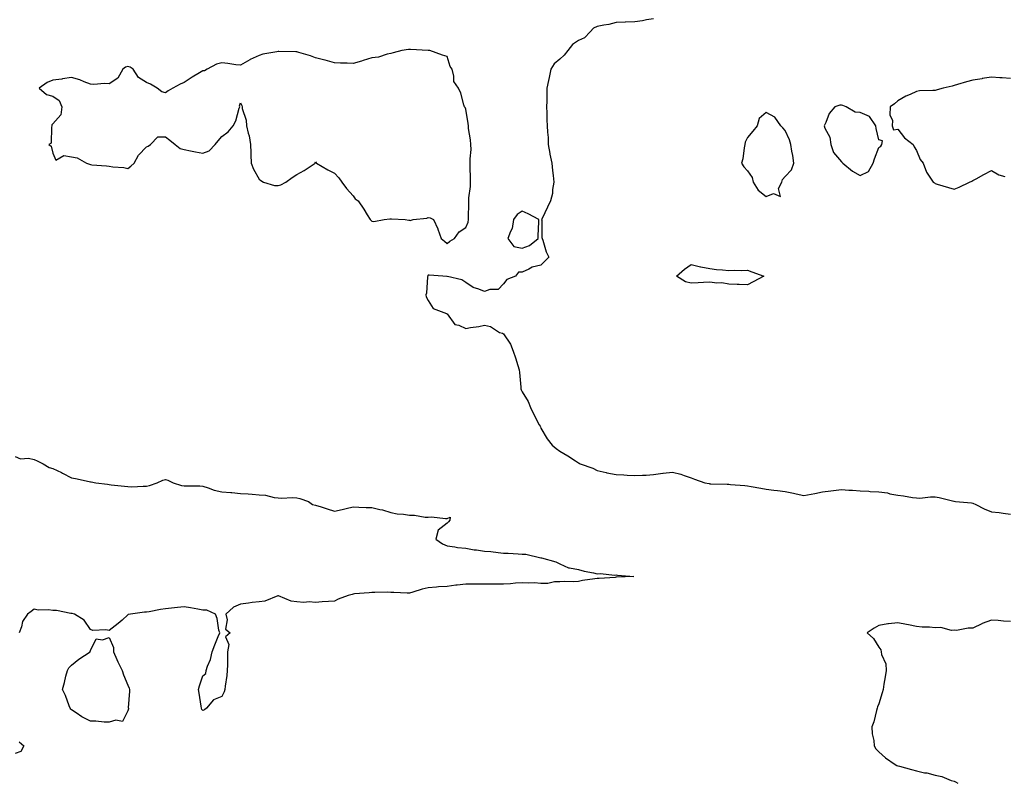
# Model space of a CAD drawing. Units: inches. Extents: x 942083 to 944723, y 7247738 to 7250378.
# Drawn here: x 942600 to 943125, y 7248162 to 7248568 of the extents above; entities that cross this region are included whole.
import ezdxf

# ---------------------------------------------------------------- set-up
doc = ezdxf.new("R2010")
doc.units = ezdxf.units.IN
doc.header["$MEASUREMENT"] = 0
doc.layers.add('Contour_94207247', color=7, linetype='Continuous', true_color=0xe13ae0)

msp = doc.modelspace()

# ---------------------------------------------------------------- linework, layer by layer
at = {"layer": 'Contour_94207247'}
for points in [[(942938.05, 7248568.76, 3228), (942934.34, 7248568.21, 3228), (942932.19, 7248567.78, 3228), (942928.05, 7248567.26, 3228), (942923.16, 7248567.03, 3228), (942922.95, 7248567.02, 3228), (942918.05, 7248566.76, 3228), (942914.18, 7248565.79, 3228), (942911.52, 7248565.39, 3228), (942908.05, 7248564.64, 3228), (942906.11, 7248563.86, 3228), (942904.3, 7248561.92, 3228), (942901.24, 7248558.73, 3228), (942898.05, 7248557.28, 3228), (942894.87, 7248555.1, 3228), (942892.37, 7248551.92, 3228), (942890.43, 7248549.54, 3228), (942888.05, 7248547.39, 3228), (942885.16, 7248544.81, 3228), (942883.24, 7248541.92, 3228), (942882.35, 7248537.62, 3228), (942882.04, 7248535.91, 3228), (942881.26, 7248531.92, 3228), (942881.23, 7248528.74, 3228), (942881.09, 7248524.96, 3228), (942881.06, 7248521.92, 3228), (942881.16, 7248518.81, 3228), (942881.23, 7248515.1, 3228), (942881.34, 7248511.92, 3228), (942881.48, 7248508.49, 3228), (942881.81, 7248505.68, 3228), (942881.93, 7248501.92, 3228), (942882.8, 7248497.17, 3228), (942882.85, 7248496.72, 3228), (942883.85, 7248491.92, 3228), (942884.17, 7248488.04, 3228), (942884.51, 7248485.46, 3228), (942884.82, 7248481.92, 3228), (942884.13, 7248478, 3228), (942884.19, 7248475.78, 3228), (942883.06, 7248471.92, 3228), (942881.46, 7248468.51, 3228), (942878.65, 7248462.52, 3228), (942878.37, 7248461.92, 3228), (942878.43, 7248461.54, 3228), (942878.52, 7248452.39, 3228), (942878.64, 7248451.92, 3228), (942878.98, 7248450.99, 3228), (942880.87, 7248444.74, 3228), (942882.18, 7248441.92, 3228), (942880.16, 7248439.81, 3228), (942878.05, 7248437.65, 3228), (942873.34, 7248436.63, 3228), (942871.68, 7248435.55, 3228), (942868.05, 7248433.92, 3228), (942866.05, 7248433.92, 3228), (942864.46, 7248431.92, 3228), (942859.83, 7248430.14, 3228), (942858.05, 7248427.79, 3228), (942855.3, 7248424.67, 3228), (942850.79, 7248424.66, 3228), (942848.05, 7248423.72, 3228), (942844.97, 7248425, 3228), (942841.96, 7248425.83, 3228), (942838.05, 7248428.54, 3228), (942835.99, 7248429.86, 3228), (942828.27, 7248431.7, 3228), (942828.05, 7248431.78, 3228), (942827.83, 7248431.7, 3228), (942825.75, 7248431.92, 3228), (942818.56, 7248432.43, 3228), (942818.05, 7248432.32, 3228), (942817.84, 7248432.13, 3228), (942817.72, 7248431.92, 3228), (942817.61, 7248431.48, 3228), (942817.16, 7248422.81, 3228), (942816.81, 7248421.92, 3228), (942816.96, 7248420.83, 3228), (942818.05, 7248418.94, 3228), (942820.69, 7248414.56, 3228), (942827.78, 7248411.92, 3228), (942827.89, 7248411.76, 3228), (942828.05, 7248411.73, 3228), (942832.25, 7248406.12, 3228), (942834.3, 7248405.67, 3228), (942838.05, 7248403.9, 3228), (942840.56, 7248404.43, 3228), (942845, 7248404.97, 3228), (942848.05, 7248405.79, 3228), (942851.26, 7248405.13, 3228), (942856.05, 7248401.92, 3228), (942857.62, 7248401.49, 3228), (942858.05, 7248401.17, 3228), (942861.82, 7248395.69, 3228), (942863.31, 7248391.92, 3228), (942864.57, 7248388.44, 3228), (942865.71, 7248384.26, 3228), (942866.44, 7248381.92, 3228), (942866.64, 7248380.51, 3228), (942867.25, 7248372.72, 3228), (942867.36, 7248371.92, 3228), (942867.52, 7248371.39, 3228), (942868.05, 7248370.35, 3228), (942871.2, 7248365.07, 3228), (942872.45, 7248361.92, 3228), (942874.27, 7248358.14, 3228), (942877.17, 7248352.8, 3228), (942877.63, 7248351.92, 3228), (942877.79, 7248351.66, 3228), (942878.05, 7248350.98, 3228), (942881.41, 7248345.28, 3228), (942884.03, 7248341.92, 3228), (942886.21, 7248340.08, 3228), (942888.05, 7248338.77, 3228), (942892.4, 7248336.27, 3228), (942896.48, 7248333.49, 3228), (942898.05, 7248332.46, 3228), (942898.39, 7248332.26, 3228), (942898.98, 7248331.92, 3228), (942905.7, 7248329.57, 3228), (942908.05, 7248328.34, 3228), (942912.7, 7248327.27, 3228), (942913.22, 7248327.09, 3228), (942918.05, 7248326.27, 3228), (942922.15, 7248326.02, 3228), (942924.01, 7248325.96, 3228), (942928.05, 7248325.73, 3228), (942932.11, 7248325.98, 3228), (942934.01, 7248325.96, 3228), (942938.05, 7248326.26, 3228), (942943.04, 7248326.91, 3228), (942943.06, 7248326.91, 3228), (942948.05, 7248327.56, 3228), (942952.54, 7248326.41, 3228), (942954.3, 7248325.67, 3228), (942958.05, 7248324.43, 3228), (942959.87, 7248323.74, 3228), (942965.34, 7248321.92, 3228), (942967.59, 7248321.46, 3228), (942968.05, 7248321.37, 3228), (942968.61, 7248321.36, 3228), (942977.23, 7248321.1, 3228), (942978.05, 7248321.09, 3228), (942978.95, 7248321.02, 3228), (942986.55, 7248320.42, 3228), (942988.05, 7248320.31, 3228), (942990.05, 7248319.92, 3228), (942995.13, 7248319, 3228), (942998.05, 7248318.41, 3228), (943002.02, 7248317.95, 3228), (943003.98, 7248317.85, 3228), (943008.05, 7248317.29, 3228), (943012.47, 7248316.34, 3228), (943014.02, 7248315.95, 3228), (943018.05, 7248315.03, 3228), (943021.92, 7248315.79, 3228), (943023.83, 7248316.14, 3228), (943028.05, 7248317.02, 3228), (943032.4, 7248317.57, 3228), (943033.88, 7248317.75, 3228), (943038.05, 7248318.28, 3228), (943041.95, 7248318.02, 3228), (943044.02, 7248317.89, 3228), (943048.05, 7248317.61, 3228), (943052.64, 7248317.33, 3228), (943053.43, 7248317.3, 3228), (943058.05, 7248317, 3228), (943062.65, 7248316.52, 3228), (943063.93, 7248316.04, 3228), (943068.05, 7248315.35, 3228), (943071.11, 7248314.98, 3228), (943075.89, 7248314.08, 3228), (943078.05, 7248313.79, 3228), (943079.8, 7248313.67, 3228), (943085.55, 7248314.42, 3228), (943088.05, 7248314.31, 3228), (943090.18, 7248314.05, 3228), (943097.91, 7248312.06, 3228), (943098.05, 7248312.04, 3228), (943098.13, 7248312, 3228), (943098.83, 7248311.92, 3228), (943107.35, 7248311.22, 3228), (943108.05, 7248311.1, 3228), (943109.6, 7248310.37, 3228), (943114.16, 7248308.03, 3228), (943118.05, 7248306.43, 3228), (943122.12, 7248305.99, 3228), (943124.29, 7248305.68, 3228), (943128.05, 7248305.24, 3228)], [(943128.05, 7248537.07, 3229), (943123.61, 7248537.48, 3229), (943122.5, 7248537.47, 3229), (943118.05, 7248537.82, 3229), (943113.1, 7248536.97, 3229), (943113.02, 7248536.95, 3229), (943108.05, 7248536.16, 3229), (943104.74, 7248535.23, 3229), (943099.93, 7248533.8, 3229), (943098.05, 7248533.27, 3229), (943097, 7248532.97, 3229), (943092.23, 7248531.92, 3229), (943089, 7248530.97, 3229), (943088.05, 7248530.73, 3229), (943086.73, 7248530.6, 3229), (943079.58, 7248530.39, 3229), (943078.05, 7248530.2, 3229), (943074.74, 7248528.61, 3229), (943072.39, 7248527.58, 3229), (943068.05, 7248525.08, 3229), (943066.33, 7248523.64, 3229), (943064.03, 7248521.92, 3229), (943063.92, 7248517.79, 3229), (943065.24, 7248514.73, 3229), (943065.08, 7248511.92, 3229), (943065.87, 7248509.74, 3229), (943068.05, 7248510.12, 3229), (943071.66, 7248505.53, 3229), (943076.36, 7248501.92, 3229), (943076.83, 7248500.7, 3229), (943078.05, 7248498.74, 3229), (943079.98, 7248493.85, 3229), (943081.54, 7248491.92, 3229), (943083.31, 7248487.18, 3229), (943084.83, 7248485.14, 3229), (943086.92, 7248481.92, 3229), (943087.59, 7248481.46, 3229), (943088.05, 7248481.18, 3229), (943089.13, 7248480.84, 3229), (943095.16, 7248479.03, 3229), (943098.05, 7248478.07, 3229), (943100.8, 7248479.17, 3229), (943106.37, 7248481.92, 3229), (943107.56, 7248482.41, 3229), (943108.05, 7248482.74, 3229), (943109.84, 7248483.71, 3229), (943113.96, 7248486.01, 3229), (943118.05, 7248488, 3229), (943121.93, 7248485.8, 3229), (943125.15, 7248484.82, 3229)], [(942598.05, 7248335.79, 3227), (942600.78, 7248334.65, 3227), (942605.06, 7248334.91, 3227), (942608.05, 7248334.3, 3227), (942609.72, 7248333.59, 3227), (942612.98, 7248331.92, 3227), (942616.18, 7248330.05, 3227), (942618.05, 7248329.47, 3227), (942622.69, 7248327.28, 3227), (942623.19, 7248327.06, 3227), (942628.05, 7248324.49, 3227), (942630.23, 7248324.1, 3227), (942637.41, 7248322.56, 3227), (942638.05, 7248322.45, 3227), (942638.51, 7248322.38, 3227), (942641.01, 7248321.92, 3227), (942647.19, 7248321.06, 3227), (942648.05, 7248320.9, 3227), (942649.21, 7248320.76, 3227), (942656.2, 7248320.07, 3227), (942658.05, 7248319.83, 3227), (942660.18, 7248319.79, 3227), (942666.18, 7248320.05, 3227), (942668.05, 7248320.02, 3227), (942669.51, 7248320.46, 3227), (942673.68, 7248321.92, 3227), (942676.63, 7248323.34, 3227), (942678.05, 7248323.65, 3227), (942679.32, 7248323.19, 3227), (942682.19, 7248321.92, 3227), (942686.63, 7248320.5, 3227), (942688.05, 7248320.33, 3227), (942689.8, 7248320.17, 3227), (942696.36, 7248320.23, 3227), (942698.05, 7248320.04, 3227), (942700.73, 7248319.24, 3227), (942704.01, 7248317.88, 3227), (942708.05, 7248317.04, 3227), (942712.87, 7248316.74, 3227), (942713.34, 7248316.63, 3227), (942718.05, 7248316.22, 3227), (942722.08, 7248315.95, 3227), (942724.19, 7248315.78, 3227), (942728.05, 7248315.51, 3227), (942731.33, 7248315.2, 3227), (942735.87, 7248314.1, 3227), (942738.05, 7248313.82, 3227), (942739.76, 7248313.63, 3227), (942745.93, 7248314.04, 3227), (942748.05, 7248313.87, 3227), (942749.56, 7248313.43, 3227), (942754.2, 7248311.92, 3227), (942756.46, 7248310.33, 3227), (942758.05, 7248309.9, 3227), (942760.99, 7248308.98, 3227), (942764.22, 7248308.09, 3227), (942768.05, 7248306.77, 3227), (942772.26, 7248307.71, 3227), (942774.28, 7248308.15, 3227), (942778.05, 7248308.99, 3227), (942781.07, 7248308.9, 3227), (942784.87, 7248308.74, 3227), (942788.05, 7248308.64, 3227), (942792.31, 7248307.66, 3227), (942793.64, 7248307.51, 3227), (942798.05, 7248306.14, 3227), (942801.45, 7248305.32, 3227), (942804.76, 7248305.21, 3227), (942808.05, 7248304.65, 3227), (942810.73, 7248304.6, 3227), (942816.36, 7248303.61, 3227), (942818.05, 7248303.56, 3227), (942819.79, 7248303.66, 3227), (942827.12, 7248302.85, 3227), (942828.05, 7248302.92, 3227), (942829.68, 7248303.55, 3227), (942829.54, 7248301.92, 3227), (942828.86, 7248301.11, 3227), (942828.05, 7248300.41, 3227), (942823.39, 7248296.58, 3227), (942822.13, 7248291.92, 3227), (942825.54, 7248289.41, 3227), (942828.05, 7248288.38, 3227), (942832.14, 7248287.83, 3227), (942833.59, 7248287.46, 3227), (942838.05, 7248286.99, 3227), (942842.4, 7248286.27, 3227), (942843.8, 7248286.17, 3227), (942848.05, 7248285.56, 3227), (942851.35, 7248285.22, 3227), (942855.23, 7248284.74, 3227), (942858.05, 7248284.45, 3227), (942860.51, 7248284.38, 3227), (942865.97, 7248284, 3227), (942868.05, 7248283.93, 3227), (942869.99, 7248283.86, 3227), (942877.99, 7248281.98, 3227), (942878.05, 7248281.98, 3227), (942878.1, 7248281.97, 3227), (942878.4, 7248281.92, 3227), (942885.95, 7248279.82, 3227), (942888.05, 7248278.71, 3227), (942892.78, 7248276.65, 3227), (942893.29, 7248276.68, 3227), (942898.05, 7248275.65, 3227), (942901.02, 7248274.89, 3227), (942906.04, 7248273.93, 3227), (942908.05, 7248273.46, 3227), (942909.73, 7248273.6, 3227), (942917.23, 7248272.74, 3227), (942918.05, 7248272.84, 3227), (942918.79, 7248272.66, 3227), (942927.49, 7248271.92, 3227), (942918.37, 7248271.6, 3227), (942918.05, 7248271.56, 3227), (942917.64, 7248271.51, 3227), (942908.98, 7248270.99, 3227), (942908.05, 7248270.88, 3227), (942906.79, 7248270.66, 3227), (942900.17, 7248269.8, 3227), (942898.05, 7248269.38, 3227), (942895.34, 7248269.21, 3227), (942890.65, 7248269.32, 3227), (942888.05, 7248269.13, 3227), (942885.28, 7248269.15, 3227), (942881.65, 7248268.32, 3227), (942878.05, 7248268.34, 3227), (942874.67, 7248268.54, 3227), (942871.56, 7248268.41, 3227), (942868.05, 7248268.58, 3227), (942864.51, 7248268.38, 3227), (942861.85, 7248268.12, 3227), (942858.05, 7248267.92, 3227), (942854.06, 7248267.93, 3227), (942852.02, 7248267.95, 3227), (942848.05, 7248267.96, 3227), (942844.05, 7248267.92, 3227), (942842.06, 7248267.91, 3227), (942838.05, 7248267.85, 3227), (942833.48, 7248267.35, 3227), (942832.65, 7248267.32, 3227), (942828.05, 7248266.74, 3227), (942823.53, 7248266.44, 3227), (942822.38, 7248266.25, 3227), (942818.05, 7248265.89, 3227), (942814.81, 7248265.16, 3227), (942809.77, 7248263.64, 3227), (942808.05, 7248263.2, 3227), (942806.81, 7248263.16, 3227), (942799.67, 7248263.54, 3227), (942798.05, 7248263.49, 3227), (942796.4, 7248263.57, 3227), (942789.56, 7248263.43, 3227), (942788.05, 7248263.52, 3227), (942786.63, 7248263.34, 3227), (942778.81, 7248262.68, 3227), (942778.05, 7248262.59, 3227), (942777.51, 7248262.46, 3227), (942775.34, 7248261.92, 3227), (942769.99, 7248259.98, 3227), (942768.05, 7248258.94, 3227), (942764.84, 7248258.71, 3227), (942761.47, 7248258.5, 3227), (942758.05, 7248258.23, 3227), (942754.67, 7248258.54, 3227), (942751.73, 7248258.24, 3227), (942748.05, 7248258.46, 3227), (942745, 7248258.87, 3227), (942738.28, 7248261.69, 3227), (942738.05, 7248261.74, 3227), (942737.83, 7248261.7, 3227), (942731.05, 7248258.92, 3227), (942728.05, 7248258.56, 3227), (942724.22, 7248258.09, 3227), (942722.23, 7248257.74, 3227), (942718.05, 7248257.3, 3227), (942714.37, 7248255.6, 3227), (942710.16, 7248251.92, 3227), (942710.96, 7248249.01, 3227), (942710.08, 7248243.95, 3227), (942712.47, 7248241.92, 3227), (942710.1, 7248239.87, 3227), (942711.84, 7248235.71, 3227), (942711.16, 7248231.92, 3227), (942711.06, 7248228.91, 3227), (942711.02, 7248224.89, 3227), (942710.91, 7248221.92, 3227), (942710.67, 7248219.3, 3227), (942709.83, 7248213.7, 3227), (942709.64, 7248211.92, 3227), (942709.38, 7248210.59, 3227), (942708.05, 7248208.1, 3227), (942703.59, 7248206.38, 3227), (942699.92, 7248201.92, 3227), (942698.92, 7248201.05, 3227), (942698.05, 7248200.62, 3227), (942697.41, 7248201.28, 3227), (942697.24, 7248201.92, 3227), (942697.06, 7248202.91, 3227), (942696.05, 7248209.92, 3227), (942695.65, 7248211.92, 3227), (942696.2, 7248213.77, 3227), (942698.05, 7248219.16, 3227), (942699.54, 7248220.43, 3227), (942699.68, 7248221.92, 3227), (942700.41, 7248224.28, 3227), (942702.13, 7248227.84, 3227), (942702.91, 7248231.92, 3227), (942704.43, 7248235.54, 3227), (942706.2, 7248240.07, 3227), (942706.95, 7248241.92, 3227), (942706.51, 7248243.46, 3227), (942705.68, 7248249.55, 3227), (942704.64, 7248251.92, 3227), (942700.14, 7248254.01, 3227), (942698.05, 7248254.15, 3227), (942695.34, 7248254.63, 3227), (942691.42, 7248255.29, 3227), (942688.05, 7248255.9, 3227), (942684.42, 7248255.55, 3227), (942681.28, 7248255.15, 3227), (942678.05, 7248254.81, 3227), (942675.47, 7248254.5, 3227), (942669.36, 7248253.23, 3227), (942668.05, 7248253.04, 3227), (942666.98, 7248252.99, 3227), (942659.4, 7248251.92, 3227), (942658.23, 7248251.74, 3227), (942658.05, 7248251.56, 3227), (942654.92, 7248248.8, 3227), (942652.94, 7248247.03, 3227), (942648.05, 7248243.23, 3227), (942646.38, 7248243.59, 3227), (942639.32, 7248243.19, 3227), (942638.05, 7248243.72, 3227), (942634.81, 7248248.68, 3227), (942629.55, 7248251.92, 3227), (942628.38, 7248252.25, 3227), (942628.05, 7248252.32, 3227), (942627.61, 7248252.36, 3227), (942619.95, 7248253.82, 3227), (942618.05, 7248253.95, 3227), (942615.7, 7248254.27, 3227), (942610.28, 7248254.15, 3227), (942608.05, 7248254.58, 3227), (942606.6, 7248253.37, 3227), (942604.52, 7248251.92, 3227), (942601.87, 7248248.1, 3227), (942601.31, 7248245.18, 3227), (942600.09, 7248241.92, 3227)], [(943128.05, 7248248.03, 3228), (943124.37, 7248248.24, 3228), (943121.48, 7248248.49, 3228), (943118.05, 7248248.71, 3228), (943113.08, 7248246.89, 3228), (943112.93, 7248246.8, 3228), (943108.05, 7248244.42, 3228), (943105.51, 7248244.46, 3228), (943099.45, 7248243.32, 3228), (943098.05, 7248243.35, 3228), (943096.79, 7248243.18, 3228), (943090.98, 7248244.85, 3228), (943088.05, 7248244.67, 3228), (943085, 7248244.97, 3228), (943081.09, 7248244.96, 3228), (943078.05, 7248245.32, 3228), (943073.73, 7248246.24, 3228), (943072.66, 7248246.53, 3228), (943068.05, 7248247.38, 3228), (943063.14, 7248246.83, 3228), (943062.85, 7248246.72, 3228), (943058.05, 7248245.87, 3228), (943055.43, 7248244.54, 3228), (943051.76, 7248241.92, 3228), (943055.16, 7248239.03, 3228), (943058.05, 7248234.41, 3228), (943059.03, 7248232.9, 3228), (943059.21, 7248231.92, 3228), (943059.46, 7248230.51, 3228), (943061.67, 7248225.54, 3228), (943061.99, 7248221.92, 3228), (943061.42, 7248218.55, 3228), (943060.75, 7248214.62, 3228), (943060.3, 7248211.92, 3228), (943059.85, 7248210.12, 3228), (943058.05, 7248204.27, 3228), (943057.26, 7248202.71, 3228), (943057.14, 7248201.92, 3228), (943056.73, 7248200.6, 3228), (943055.39, 7248194.58, 3228), (943054.35, 7248191.92, 3228), (943054.43, 7248188.3, 3228), (943055.34, 7248184.63, 3228), (943055.45, 7248181.92, 3228), (943056.39, 7248180.26, 3228), (943058.05, 7248178.71, 3228), (943061.54, 7248175.41, 3228), (943066.78, 7248171.92, 3228), (943067.57, 7248171.44, 3228), (943068.05, 7248171.22, 3228), (943069, 7248170.97, 3228), (943075.34, 7248169.21, 3228), (943078.05, 7248168.52, 3228), (943082.39, 7248167.58, 3228), (943083.55, 7248167.42, 3228), (943088.05, 7248166.24, 3228), (943091.59, 7248165.46, 3228), (943096.48, 7248163.49, 3228), (943098.05, 7248163.02, 3228), (943098.89, 7248162.76, 3228), (943100.04, 7248161.92, 3228)], [(942600.09, 7248183.96, 3227), (942602.63, 7248181.92, 3227), (942601.09, 7248178.88, 3227), (942598.05, 7248177.84, 3227)]]:
    msp.add_polyline3d(points, dxfattribs=at)
for points in [[(942828.05, 7248449.28, 3228), (942829.57, 7248450.4, 3228), (942832.09, 7248451.92, 3228), (942834.55, 7248455.42, 3228), (942838.05, 7248457.68, 3228), (942839.35, 7248460.62, 3228), (942839.5, 7248461.92, 3228), (942839.44, 7248463.31, 3228), (942839.62, 7248470.35, 3228), (942839.56, 7248471.92, 3228), (942839.65, 7248473.52, 3228), (942840.45, 7248479.52, 3228), (942840.57, 7248481.92, 3228), (942840.54, 7248484.41, 3228), (942840.41, 7248489.56, 3228), (942840.39, 7248491.92, 3228), (942840.37, 7248494.24, 3228), (942840.79, 7248499.18, 3228), (942840.78, 7248501.92, 3228), (942840.6, 7248504.47, 3228), (942839.52, 7248510.45, 3228), (942839.4, 7248511.92, 3228), (942839.24, 7248513.11, 3228), (942838.05, 7248520.71, 3228), (942837.75, 7248521.62, 3228), (942837.37, 7248521.92, 3228), (942837, 7248522.97, 3228), (942835.42, 7248529.29, 3228), (942834.2, 7248531.92, 3228), (942831.61, 7248535.48, 3228), (942831.71, 7248538.26, 3228), (942830.68, 7248541.92, 3228), (942829.61, 7248543.48, 3228), (942828.05, 7248548.76, 3228), (942825.57, 7248549.44, 3228), (942818.94, 7248551.92, 3228), (942818.12, 7248551.99, 3228), (942818.05, 7248552.01, 3228), (942817.96, 7248552.01, 3228), (942808.62, 7248552.49, 3228), (942808.05, 7248552.46, 3228), (942807.57, 7248552.4, 3228), (942804.01, 7248551.92, 3228), (942799.32, 7248550.65, 3228), (942798.05, 7248550.41, 3228), (942796.19, 7248550.06, 3228), (942791.59, 7248548.38, 3228), (942788.05, 7248547.98, 3228), (942783.42, 7248546.55, 3228), (942782.42, 7248546.29, 3228), (942778.05, 7248545, 3228), (942774.77, 7248545.2, 3228), (942771.32, 7248545.19, 3228), (942768.05, 7248545.43, 3228), (942763.13, 7248546.84, 3228), (942763.01, 7248546.88, 3228), (942758.05, 7248548.02, 3228), (942755.27, 7248549.14, 3228), (942749.03, 7248550.94, 3228), (942748.05, 7248551.28, 3228), (942747.41, 7248551.28, 3228), (942738.5, 7248551.47, 3228), (942738.05, 7248551.46, 3228), (942737.42, 7248551.3, 3228), (942730, 7248549.97, 3228), (942728.05, 7248549.24, 3228), (942723.25, 7248547.12, 3228), (942722.96, 7248547.01, 3228), (942718.05, 7248544.18, 3228), (942715.6, 7248544.37, 3228), (942711.21, 7248545.08, 3228), (942708.05, 7248545.32, 3228), (942705.33, 7248544.64, 3228), (942700.19, 7248541.92, 3228), (942698.82, 7248541.15, 3228), (942698.05, 7248541.15, 3228), (942696.13, 7248540, 3228), (942692.2, 7248537.77, 3228), (942688.05, 7248534.87, 3228), (942685.89, 7248534.08, 3228), (942682.06, 7248531.92, 3228), (942679.44, 7248530.53, 3228), (942678.05, 7248529.38, 3228), (942676.11, 7248529.98, 3228), (942673.67, 7248531.92, 3228), (942670.08, 7248533.95, 3228), (942668.05, 7248534.95, 3228), (942663.62, 7248537.49, 3228), (942660.85, 7248541.92, 3228), (942659.23, 7248543.1, 3228), (942658.05, 7248543.48, 3228), (942656.85, 7248543.12, 3228), (942655.34, 7248541.92, 3228), (942652.68, 7248537.29, 3228), (942648.05, 7248534.15, 3228), (942645.65, 7248534.32, 3228), (942639.94, 7248533.81, 3228), (942638.05, 7248533.97, 3228), (942634.75, 7248535.22, 3228), (942632.42, 7248536.29, 3228), (942628.05, 7248537.55, 3228), (942623.19, 7248536.78, 3228), (942622.89, 7248536.76, 3228), (942618.05, 7248536.09, 3228), (942615.09, 7248534.88, 3228), (942610.84, 7248531.92, 3228), (942614.7, 7248528.57, 3228), (942618.05, 7248527.58, 3228), (942621.52, 7248525.39, 3228), (942622.86, 7248521.92, 3228), (942622.27, 7248517.7, 3228), (942618.05, 7248512.98, 3228), (942617.55, 7248512.42, 3228), (942617.58, 7248511.92, 3228), (942617.29, 7248511.16, 3228), (942617.27, 7248502.7, 3228), (942615.96, 7248501.92, 3228), (942617.22, 7248501.09, 3228), (942618.05, 7248497.24, 3228), (942619.68, 7248493.55, 3228), (942623.95, 7248496.02, 3228), (942628.05, 7248495.38, 3228), (942631.01, 7248494.88, 3228), (942635.93, 7248491.92, 3228), (942637.52, 7248491.39, 3228), (942638.05, 7248491.26, 3228), (942638.85, 7248491.12, 3228), (942646.74, 7248490.61, 3228), (942648.05, 7248490.34, 3228), (942649.97, 7248490, 3228), (942655.81, 7248489.68, 3228), (942658.05, 7248489.17, 3228), (942659.66, 7248490.31, 3228), (942661.36, 7248491.92, 3228), (942663.72, 7248496.25, 3228), (942668.05, 7248500.59, 3228), (942668.93, 7248501.04, 3228), (942670.14, 7248501.92, 3228), (942673.91, 7248506.06, 3228), (942678.05, 7248505.93, 3228), (942680.37, 7248504.24, 3228), (942683.3, 7248501.92, 3228), (942685.97, 7248499.84, 3228), (942688.05, 7248499.23, 3228), (942691.34, 7248498.63, 3228), (942694.12, 7248497.99, 3228), (942698.05, 7248497.33, 3228), (942701.37, 7248498.6, 3228), (942704.61, 7248501.92, 3228), (942706.17, 7248503.8, 3228), (942708.05, 7248506.12, 3228), (942711.38, 7248508.59, 3228), (942714.1, 7248511.92, 3228), (942715.52, 7248514.45, 3228), (942717.36, 7248521.23, 3228), (942717.62, 7248521.92, 3228), (942717.56, 7248522.41, 3228), (942718.05, 7248524.06, 3228), (942718.77, 7248522.64, 3228), (942718.87, 7248521.92, 3228), (942718.96, 7248521.01, 3228), (942720.97, 7248514.84, 3228), (942721.16, 7248511.92, 3228), (942722.07, 7248507.9, 3228), (942722.61, 7248506.48, 3228), (942723.3, 7248501.92, 3228), (942723.53, 7248497.4, 3228), (942723.56, 7248496.41, 3228), (942723.78, 7248491.92, 3228), (942724.87, 7248488.74, 3228), (942728.05, 7248483.55, 3228), (942728.82, 7248482.69, 3228), (942730.36, 7248481.92, 3228), (942736.16, 7248480.03, 3228), (942738.05, 7248480.04, 3228), (942739.45, 7248480.52, 3228), (942742.2, 7248481.92, 3228), (942745.63, 7248484.34, 3228), (942748.05, 7248486.01, 3228), (942751.97, 7248488, 3228), (942757.72, 7248491.92, 3228), (942757.84, 7248492.13, 3228), (942758.05, 7248492.6, 3228), (942758.3, 7248492.17, 3228), (942758.44, 7248491.92, 3228), (942764.48, 7248488.35, 3228), (942768.05, 7248486.73, 3228), (942770.33, 7248484.2, 3228), (942772.07, 7248481.92, 3228), (942774.57, 7248478.44, 3228), (942778.05, 7248474.53, 3228), (942779.18, 7248473.05, 3228), (942780.68, 7248471.92, 3228), (942783.67, 7248467.54, 3228), (942785.46, 7248464.51, 3228), (942787.05, 7248461.92, 3228), (942787.54, 7248461.41, 3228), (942788.05, 7248461.09, 3228), (942789.09, 7248460.88, 3228), (942794.46, 7248461.92, 3228), (942797.6, 7248462.37, 3228), (942798.05, 7248462.27, 3228), (942798.46, 7248462.33, 3228), (942805.66, 7248461.92, 3228), (942807.74, 7248461.61, 3228), (942808.05, 7248461.6, 3228), (942808.46, 7248461.51, 3228), (942810.07, 7248461.92, 3228), (942817.25, 7248462.72, 3228), (942818.05, 7248463.14, 3228), (942819.08, 7248462.95, 3228), (942820.81, 7248461.92, 3228), (942823.08, 7248456.95, 3228), (942823.11, 7248456.86, 3228), (942824.98, 7248451.92, 3228), (942826.59, 7248450.46, 3228)], [(942998.05, 7248474.31, 3229), (943001.88, 7248475.75, 3229), (943005.68, 7248474.29, 3229), (943004.63, 7248478.5, 3229), (943006.32, 7248481.92, 3229), (943006.63, 7248483.34, 3229), (943008.05, 7248484.96, 3229), (943011.52, 7248488.45, 3229), (943012.73, 7248491.92, 3229), (943012.24, 7248496.11, 3229), (943011.63, 7248498.34, 3229), (943011.08, 7248501.92, 3229), (943010.48, 7248504.35, 3229), (943008.05, 7248509.29, 3229), (943006.94, 7248510.81, 3229), (943005.8, 7248511.92, 3229), (943002.63, 7248516.5, 3229), (942998.05, 7248519.01, 3229), (942994.23, 7248515.74, 3229), (942993.16, 7248511.92, 3229), (942990.91, 7248509.06, 3229), (942988.05, 7248505.66, 3229), (942986.83, 7248503.14, 3229), (942986.59, 7248501.92, 3229), (942986.19, 7248500.06, 3229), (942985.61, 7248494.36, 3229), (942984.92, 7248491.92, 3229), (942986.14, 7248490.01, 3229), (942988.05, 7248487.88, 3229), (942990.55, 7248484.42, 3229), (942991.06, 7248481.92, 3229), (942993.69, 7248477.56, 3229)], [(943048.05, 7248485.45, 3229), (943052.42, 7248487.55, 3229), (943054.97, 7248491.92, 3229), (943055.65, 7248494.32, 3229), (943058.05, 7248500.26, 3229), (943058.99, 7248500.98, 3229), (943059.51, 7248501.92, 3229), (943059.92, 7248503.8, 3229), (943058.05, 7248504.39, 3229), (943056.56, 7248510.43, 3229), (943056.45, 7248511.92, 3229), (943052.97, 7248516.84, 3229), (943048.05, 7248518.95, 3229), (943045.32, 7248519.19, 3229), (943040.64, 7248521.92, 3229), (943038.79, 7248522.66, 3229), (943038.05, 7248522.83, 3229), (943037.19, 7248522.78, 3229), (943034.52, 7248521.92, 3229), (943031.51, 7248518.46, 3229), (943029.79, 7248513.66, 3229), (943028.92, 7248511.92, 3229), (943029.28, 7248510.69, 3229), (943031.87, 7248505.74, 3229), (943032.44, 7248501.92, 3229), (943033.86, 7248497.73, 3229), (943038.05, 7248492.63, 3229), (943038.53, 7248492.4, 3229), (943038.86, 7248491.92, 3229), (943043.91, 7248487.78, 3229)], [(942868.05, 7248446.8, 3228), (942871.9, 7248448.07, 3228), (942876.48, 7248451.92, 3228), (942876.63, 7248453.34, 3228), (942876.85, 7248460.72, 3228), (942876.95, 7248461.92, 3228), (942871.22, 7248465.09, 3228), (942868.05, 7248466.38, 3228), (942865.4, 7248464.57, 3228), (942863.5, 7248461.92, 3228), (942862.72, 7248457.25, 3228), (942861.82, 7248455.69, 3228), (942860.48, 7248451.92, 3228), (942863.67, 7248447.55, 3228)], [(942988.05, 7248427.3, 3228), (942983.6, 7248427.47, 3228), (942982.55, 7248427.42, 3228), (942978.05, 7248427.56, 3228), (942974.41, 7248428.28, 3228), (942971.8, 7248428.17, 3228), (942968.05, 7248428.67, 3228), (942964.63, 7248428.5, 3228), (942961.73, 7248428.24, 3228), (942958.05, 7248428.09, 3228), (942955.03, 7248428.9, 3228), (942950.17, 7248431.92, 3228), (942954.48, 7248435.49, 3228), (942958.05, 7248438.02, 3228), (942962.98, 7248436.85, 3228), (942963.14, 7248436.83, 3228), (942968.05, 7248435.85, 3228), (942971.54, 7248435.41, 3228), (942974.69, 7248435.28, 3228), (942978.05, 7248434.91, 3228), (942981.18, 7248435.05, 3228), (942985.06, 7248434.91, 3228), (942988.05, 7248435.05, 3228), (942990.29, 7248434.16, 3228), (942996.77, 7248431.92, 3228), (942991.13, 7248428.84, 3228)], [(942658.05, 7248200.54, 3227), (942655.15, 7248194.82, 3227), (942651.61, 7248195.48, 3227), (942648.05, 7248194.38, 3227), (942645.46, 7248194.51, 3227), (942641.05, 7248194.92, 3227), (942638.05, 7248195.06, 3227), (942633.51, 7248197.38, 3227), (942630.47, 7248199.5, 3227), (942628.05, 7248201.08, 3227), (942627.58, 7248201.45, 3227), (942627.28, 7248201.92, 3227), (942626.77, 7248203.2, 3227), (942624.85, 7248208.72, 3227), (942623.29, 7248211.92, 3227), (942624.32, 7248215.65, 3227), (942625.07, 7248218.94, 3227), (942625.83, 7248221.92, 3227), (942626.57, 7248223.4, 3227), (942628.05, 7248224.76, 3227), (942631.98, 7248227.99, 3227), (942637.95, 7248231.92, 3227), (942637.98, 7248231.99, 3227), (942638.05, 7248232.58, 3227), (942641.18, 7248238.79, 3227), (942644.49, 7248238.36, 3227), (942648.05, 7248239.56, 3227), (942650.37, 7248234.24, 3227), (942650.38, 7248231.92, 3227), (942652.16, 7248227.81, 3227), (942652.67, 7248226.54, 3227), (942654.95, 7248221.92, 3227), (942655.73, 7248219.6, 3227), (942658.05, 7248214.21, 3227), (942658.65, 7248212.52, 3227), (942658.86, 7248211.92, 3227), (942658.98, 7248210.99, 3227), (942658.28, 7248202.15, 3227), (942658.33, 7248201.92, 3227), (942658.33, 7248201.64, 3227)]]:
    msp.add_polyline3d(points, close=True, dxfattribs=at)

doc.saveas('drawing.dxf')
